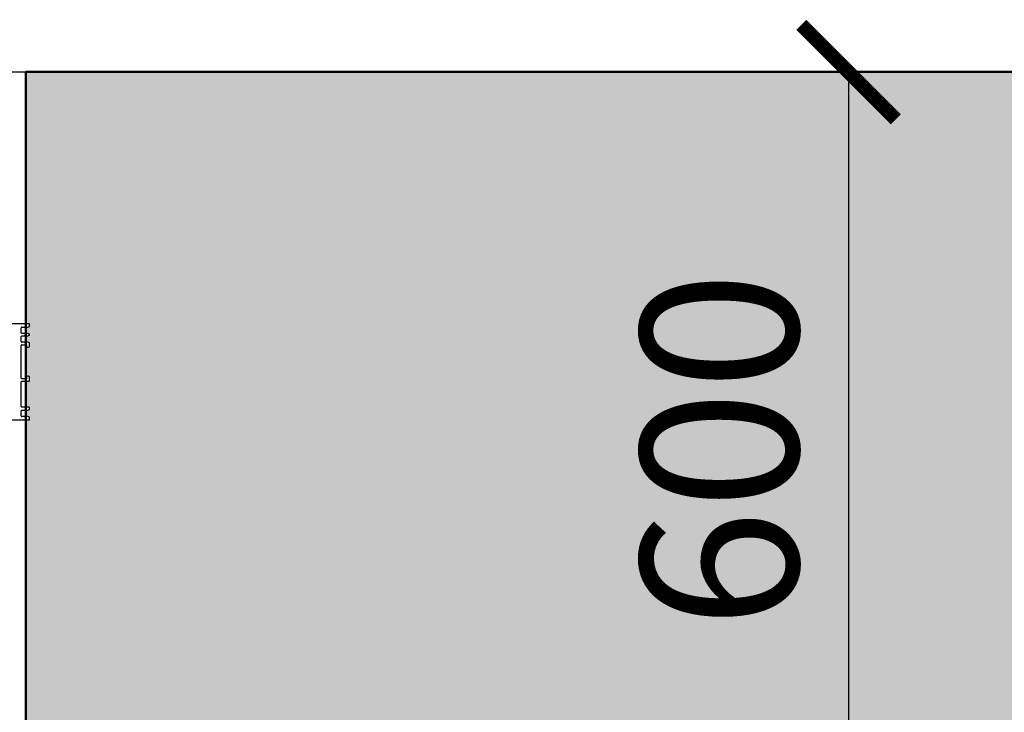
# Model space of a CAD drawing. Units: inches. Extents: x 107564 to 182856, y 27912 to 58566.
# Drawn here: x 137094 to 137875, y 56824 to 57373 of the extents above; entities that cross this region are included whole.
import ezdxf

# ---------------------------------------------------------------- set-up
doc = ezdxf.new("R2010")
doc.units = ezdxf.units.IN
doc.header["$MEASUREMENT"] = 0
for name, color, linetype, lineweight in [('A-Anno-Titl-Note', 231, 'Continuous', 25), ('A-Wall', 113, 'Continuous', 50), ('okno', 193, 'Continuous', 25)]:
    doc.layers.add(name, color=color, linetype=linetype, lineweight=lineweight)
for name, color, linetype in [('bouraci', 2, 'Continuous'), ('kachle', 251, 'Continuous'), ('sediva', 233, 'Continuous')]:
    doc.layers.add(name, color=color, linetype=linetype)
doc.styles.add('Arch-Dim', font='romans.shx', dxfattribs={"width": 0.75})
doc.dimstyles.new('Aec-Arch-M-50', dxfattribs={"dimscale": 50, "dimtxt": 2.5, "dimasz": 1.5, "dimexe": 1.5, "dimexo": 1.5, "dimgap": 0.8, "dimtad": 1, "dimdec": 0, "dimzin": 3, "dimdsep": 46, "dimtxsty": 'Arch-Dim', "dimblk": 'ARCHTICK', "dimcen": 2.5, "dimazin": 2, "dimtfac": 0.75, "dimtdec": 0, "dimtix": 1, "dimtmove": 2, "dimatfit": 2, "dimfxl": 1, "dimtolj": 1, "dimtzin": 3, "dimarcsym": 0})

# ---------------------------------------------------------------- blocks, each defined once
blk = doc.blocks.new('_ArchTick')
at = {"color": 0, "linetype": 'ByBlock', "const_width": 0.15}
blk.add_lwpolyline([(-0.5, -0.5), (0.5, 0.5)], dxfattribs=at)
blk = doc.blocks.new('*D71')
at = {"layer": 'Defpoints', "color": 0}
for p in [(137893.36, 57331.87), (137751.45, 56731.87), (137893.36, 56731.87)]:
    blk.add_point(p, dxfattribs=at)
at = {"layer": 'kachle', "color": 0, "lineweight": -2}
for p, q in [((137818.36, 57331.87), (137676.45, 57331.87)), ((137751.45, 57331.87), (137751.45, 56731.87)), ((137818.36, 56731.87), (137676.45, 56731.87))]:
    blk.add_line(p, q, dxfattribs=at)
at = {"layer": 'kachle', "color": 0, "lineweight": -2, "xscale": 75, "yscale": 75, "zscale": 75}
for p, rotation in [((137751.45, 57331.87), 90), ((137751.45, 56731.87), 270)]:
    blk.add_blockref('_ArchTick', p, dxfattribs=dict(at, rotation=rotation))
at = {"layer": 'kachle', "color": 0, "insert": (137648.95, 57031.87), "char_height": 125, "attachment_point": 5, "rotation": 90, "style": 'Arch-Dim'}
blk.add_mtext('\\A1;600', dxfattribs=at)
blk = doc.blocks.new('*D118')
at = {"layer": 'Defpoints', "color": 0}
for p in [(139940.36, 57331.87), (137168.38, 56731.87), (137168.38, 56245.65)]:
    blk.add_point(p, dxfattribs=at)
at = {"layer": 'kachle', "color": 0, "lineweight": -2}
for p, q in [((139940.36, 57256.87), (139940.36, 56170.65)), ((137168.38, 56656.87), (137168.38, 56170.65)), ((139940.36, 56245.65), (137168.38, 56245.65))]:
    blk.add_line(p, q, dxfattribs=at)
at = {"layer": 'kachle', "color": 0, "lineweight": -2, "xscale": 75, "yscale": 75, "zscale": 75, "rotation": 180}
blk.add_blockref('_ArchTick', (137168.38, 56245.65), dxfattribs=at)
at = {"layer": 'kachle', "color": 0, "lineweight": -2, "xscale": 75, "yscale": 75, "zscale": 75}
blk.add_blockref('_ArchTick', (139940.36, 56245.65), dxfattribs=at)
at = {"layer": 'kachle', "color": 0, "insert": (138554.37, 56348.15), "char_height": 125, "attachment_point": 5, "style": 'Arch-Dim'}
blk.add_mtext('\\A1;2772', dxfattribs=at)
blk = doc.blocks.new('*D143')
at = {"layer": 'Defpoints', "color": 0}
for p in [(136378.66, 57331.87), (137098.36, 57331.87), (137098.36, 56731.87)]:
    blk.add_point(p, dxfattribs=at)
at = {"layer": 'kachle', "color": 0, "lineweight": -2}
for p, q in [((137023.36, 57331.87), (136303.66, 57331.87)), ((136378.66, 56731.87), (136378.66, 57331.87)), ((137023.36, 56731.87), (136303.66, 56731.87))]:
    blk.add_line(p, q, dxfattribs=at)
at = {"layer": 'kachle', "color": 0, "lineweight": -2, "xscale": 75, "yscale": 75, "zscale": 75}
for p, rotation in [((136378.66, 57331.87), 90), ((136378.66, 56731.87), 270)]:
    blk.add_blockref('_ArchTick', p, dxfattribs=dict(at, rotation=rotation))
at = {"layer": 'kachle', "color": 0, "insert": (136276.16, 57031.87), "char_height": 125, "attachment_point": 5, "rotation": 90, "style": 'Arch-Dim'}
blk.add_mtext('\\A1;600', dxfattribs=at)

msp = doc.modelspace()

# ---------------------------------------------------------------- hatches: boundary and pattern name
at = {"layer": 'sediva'}
msp.add_hatch(color=256, dxfattribs=at).paths.add_polyline_path([(137893.36, 56731.87), (137168.38, 56731.87), (137098.36, 56731.87), (137098.36, 57055.87), (137101.36, 57055.87), (137101.3, 57057.8), (137098.36, 57058.86), (137098.36, 57062.85), (137101.36, 57063.95), (137101.36, 57065.87), (137098.36, 57065.87), (137098.36, 57086.37), (137101.36, 57086.37), (137101.36, 57090.37), (137098.36, 57090.37), (137098.36, 57113.37), (137101.36, 57113.37), (137101.36, 57116.79), (137098.36, 57117.89), (137098.36, 57121.85), (137102.53, 57123.37), (137098.36, 57124.89), (137098.36, 57128.85), (137101.3, 57129.92), (137101.36, 57131.87), (137098.36, 57131.87), (137098.36, 57331.87), (137893.36, 57331.87)])

# ---------------------------------------------------------------- linework, layer by layer
at = {"layer": 'A-Anno-Titl-Note', "ltscale": 10}
msp.add_line((134838.36, 57331.87), (137098.36, 57331.87), dxfattribs=at)
at = {"layer": 'A-Wall', "ltscale": 10}
for p in [(137893.36, 57331.87), (137098.36, 56731.87)]:
    msp.add_line(p, (137098.36, 57331.87), dxfattribs=at)
at = {"layer": 'bouraci', "ltscale": 10}
for p in [(137893.36, 57331.87), (137098.36, 56731.87)]:
    msp.add_line(p, (137098.36, 57331.87), dxfattribs=at)
at = {"layer": 'okno', "ltscale": 10}
for p, q in [((137101.36, 57131.87), (137040.68, 57131.87)), ((137094.86, 57124.87), (137094.86, 57128.87)), ((137095.36, 57129.37), (137097.36, 57129.37)), ((137099.12, 57129.13), (137101.3, 57129.92)), ((137101.3, 57129.92), (137101.36, 57131.87)), ((137094.86, 57117.87), (137094.86, 57121.87)), ((137097.36, 57124.37), (137095.36, 57124.37)), ((137095.36, 57122.37), (137097.36, 57122.37)), ((137101.36, 57123.79), (137099.12, 57124.61)), ((137099.12, 57122.13), (137101.36, 57122.95)), ((137101.36, 57122.95), (137101.36, 57123.79)), ((137094.86, 57088.87), (137094.86, 57114.87)), ((137097.36, 57117.37), (137095.36, 57117.37)), ((137095.36, 57115.37), (137098.86, 57115.37)), ((137098.86, 57115.37), (137098.86, 57113.37)), ((137098.86, 57113.37), (137100.36, 57113.37)), ((137101.36, 57116.79), (137099.12, 57117.61)), ((137101.36, 57114.37), (137101.36, 57116.79)), ((137100.36, 57090.37), (137098.86, 57090.37)), ((137098.86, 57090.37), (137098.86, 57088.37)), ((137094.86, 57066.37), (137094.86, 57085.87)), ((137098.86, 57088.37), (137095.36, 57088.37)), ((137095.36, 57086.37), (137100.86, 57086.37)), ((137101.36, 57086.87), (137101.36, 57089.37)), ((137094.86, 57058.85), (137094.86, 57062.87)), ((137100.86, 57065.87), (137095.36, 57065.87)), ((137095.36, 57063.37), (137097.36, 57063.37)), ((137099.12, 57063.13), (137101.36, 57063.95)), ((137101.3, 57057.8), (137099.12, 57058.59)), ((137101.36, 57063.95), (137101.36, 57065.37)), ((137054.36, 57055.87), (137101.36, 57055.87)), ((137097.36, 57058.35), (137095.36, 57058.35)), ((137101.36, 57055.87), (137101.3, 57057.8))]:
    msp.add_line(p, q, dxfattribs=at)
for centre, radius, start, end in [((137095.36, 57128.87), 0.5, 90, 180), ((137097.36, 57126.87), 2.5, 66.10449, 90), ((137098.78, 57130.07), 1, 246.10449, 290), ((137095.36, 57124.87), 0.5, 180, 270), ((137095.36, 57121.87), 0.5, 90, 180), ((137097.36, 57126.87), 2.5, 270, 293.89551), ((137097.36, 57119.87), 2.5, 66.10449, 90), ((137098.78, 57123.67), 1, 70, 113.89551), ((137098.78, 57123.07), 1, 246.10449, 290), ((137095.36, 57117.87), 0.5, 180, 270), ((137095.36, 57114.87), 0.5, 90, 180), ((137097.36, 57119.87), 2.5, 270, 293.89551), ((137098.78, 57116.67), 1, 70, 113.89551), ((137100.36, 57114.37), 1, 270, 0), ((137100.36, 57089.37), 1, 0, 90), ((137095.36, 57088.87), 0.5, 180, 270), ((137095.36, 57085.87), 0.5, 90, 180), ((137100.86, 57086.87), 0.5, 270, 0), ((137095.36, 57066.37), 0.5, 180, 270), ((137095.36, 57062.87), 0.5, 90, 180), ((137095.36, 57058.85), 0.5, 180, 270), ((137097.36, 57060.87), 2.5, 66.10449, 90), ((137097.36, 57060.85), 2.5, 270, 293.89551), ((137098.78, 57064.07), 1, 246.10449, 290), ((137098.78, 57057.65), 1, 70, 113.89551), ((137100.86, 57065.37), 0.5, 0, 90)]:
    msp.add_arc(centre, radius, start, end, dxfattribs=at)

# ---------------------------------------------------------------- dimensions: what is measured, and where the dimension line sits
at = {"layer": 'kachle'}
for base, p1, p2, picture, middle in [((136378.66, 57331.87), (137098.36, 56731.87), (137098.36, 57331.87), '*D143', (136276.16, 57031.87)), ((137751.45, 56731.87), (137893.36, 57331.87), (137893.36, 56731.87), '*D71', (137648.95, 57031.87))]:
    dim = msp.add_linear_dim(base=base, p1=p1, p2=p2, angle=90, dimstyle='Aec-Arch-M-50', dxfattribs=at)
    dim.commit()
    dim.dimension.update_dxf_attribs({"geometry": picture, "text_midpoint": middle})
dim = msp.add_linear_dim(base=(137168.38, 56245.65), p1=(139940.36, 57331.87), p2=(137168.38, 56731.87), dimstyle='Aec-Arch-M-50', dxfattribs=at)
dim.commit()
dim.dimension.update_dxf_attribs({"geometry": '*D118', "text_midpoint": (138554.37, 56348.15)})

doc.saveas('drawing.dxf')
